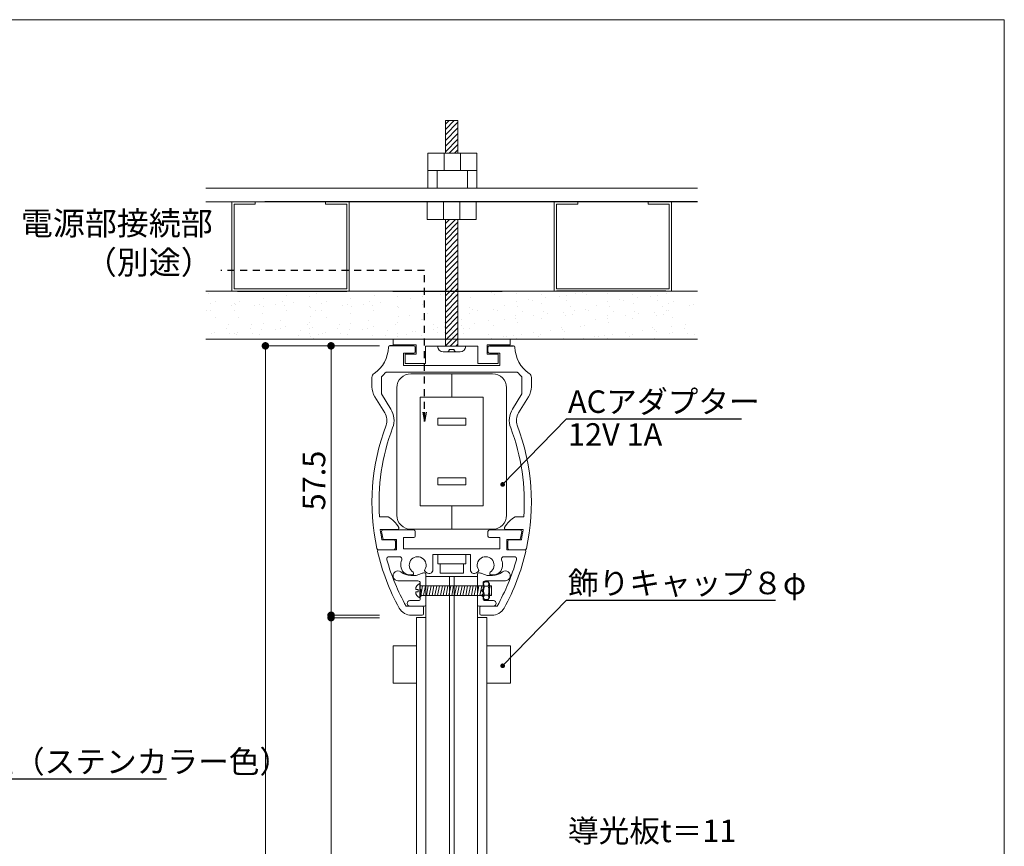
# Model space of a CAD drawing. Units: millimetres. Extents: x 292 to 572, y 10 to 202.
# Drawn here: x 467 to 572, y 114 to 202 of the extents above; entities that cross this region are included whole.
import ezdxf

# ---------------------------------------------------------------- set-up
doc = ezdxf.new("R2010")
doc.units = ezdxf.units.MM
doc.header["$PDMODE"] = 3
for name, pattern in [('DASHED2', [9.525, 6.35, -3.175]), ('JIS_02_0.7', [1.35, 0.75, -0.6]), ('PHANTOMX2', [127, 63.5, -12.7, 12.7, -12.7, 12.7, -12.7])]:
    doc.linetypes.add(name, pattern=pattern)
doc.layers.get('0').update_dxf_attribs({"lineweight": 0})
doc.layers.get('Defpoints').update_dxf_attribs({"linetype": 'PHANTOMX2', "lineweight": 0})
for name, color, linetype in [('14', 7, 'Continuous'), ('MC1', 7, 'Continuous'), ('本体１', 7, 'Continuous'), ('本体２', 11, 'Continuous')]:
    doc.layers.add(name, color=color, linetype=linetype)
for name, color, linetype, lineweight in [('DIM', 2, 'Continuous', 0), ('LED', 2, 'Continuous', 0), ('PL3', 3, 'Continuous', 0), ('テキスト', 3, 'Continuous', 0), ('ビス類', 3, 'Continuous', 0), ('受レール２', 11, 'Continuous', 0), ('壁', 6, 'Continuous', 0), ('寸法', 4, 'Continuous', 0), ('導光板', 7, 'Continuous', 0), ('枠文字', 4, 'Continuous', 0), ('枠横ライン', 9, 'Continuous', 0), ('表示板', 11, 'Continuous', 0)]:
    doc.layers.add(name, color=color, linetype=linetype, lineweight=lineweight)
doc.styles.add('EXTFONT', font='txt', dxfattribs={"height": 2.4, "bigfont": 'extfont'})
doc.styles.get("Standard").update_dxf_attribs({"font": 'txt.shx', "bigfont": 'extfont.shx'})
doc.styles.add('角ゴ', font='txt.shx', dxfattribs={"bigfont": 'extfont.shx'})
doc.dimstyles.new('KITEI-1$7', dxfattribs={"dimtxt": 2.4, "dimasz": 0.5, "dimexe": 0, "dimexo": 1, "dimgap": 0.7, "dimtad": 2, "dimdec": 0, "dimrnd": 1, "dimzin": 0, "dimdsep": 46, "dimtxsty": 'EXTFONT', "dimblk1": 'DOT', "dimblk2": 'DOT', "dimsah": 1, "dimcen": 0.09, "dimclrd": 2, "dimclre": 2, "dimclrt": 2, "dimadec": 0, "dimazin": 0, "dimtfac": 1, "dimtdec": 4, "dimtofl": 0, "dimtmove": 0, "dimatfit": 0, "dimldrblk": 'DOT', "dimfxl": 1, "dimtolj": 1, "dimtzin": 0, "dimarcsym": 0})
doc.dimstyles.get("Standard").update_dxf_attribs({"dimtxt": 3, "dimasz": 1, "dimexe": 0, "dimexo": 2, "dimtad": 1, "dimtxsty": 'Standard', "dimblk": 'OPEN', "dimcen": 2.5, "dimclrd": 256, "dimclre": 256, "dimclrt": 256, "dimazin": 0, "dimtfac": 1, "dimtmove": 0, "dimatfit": 3, "dimldrblk": 'OPEN', "dimfxl": 1, "dimlwe": -1, "dimarcsym": 0})
doc.dimstyles.new('STANDARD$0', dxfattribs={"dimtxt": 2.4, "dimasz": 0.4, "dimexe": 0, "dimexo": 2, "dimtad": 3, "dimdec": 0, "dimzin": 0, "dimdsep": 46, "dimtxsty": 'Standard', "dimblk1": 'DOT', "dimblk2": 'DOT', "dimsah": 1, "dimcen": 2.5, "dimclrd": 2, "dimclre": 2, "dimclrt": 2, "dimadec": 0, "dimazin": 0, "dimtfac": 1, "dimtdec": 4, "dimtofl": 0, "dimtmove": 0, "dimatfit": 3, "dimldrblk": 'DOT', "dimfxl": 1, "dimtolj": 1, "dimtzin": 0, "dimarcsym": 0})

# ---------------------------------------------------------------- blocks, each defined once
blk = doc.blocks.new('_Dot')
at = {"color": 0, "linetype": 'ByBlock', "lineweight": -2}
blk.add_line((-0.5, 0), (-1, 0), dxfattribs=at)
at = {"color": 0, "linetype": 'ByBlock', "const_width": 0.5}
blk.add_lwpolyline([(-0.25, 0, 1), (0.25, 0, 1)], format="xyb", close=True, dxfattribs=at)
blk = doc.blocks.new('*D45')
at = {"layer": 'Defpoints', "color": 0, "ltscale": 10}
for p in [(507.79, 138.02), (500.64, 38.02), (509.76, 38.02)]:
    blk.add_point(p, dxfattribs=at)
at = {"layer": '寸法', "color": 2, "ltscale": 10}
for p, q in [((505.79, 138.02), (500.64, 138.02)), ((500.64, 137.22), (500.64, 38.82)), ((507.76, 38.02), (500.64, 38.02))]:
    blk.add_line(p, q, dxfattribs=at)
at = {"layer": '寸法', "color": 2, "ltscale": 10, "xscale": 0.8, "yscale": 0.8, "zscale": 0.8}
for p, rotation in [((500.64, 138.02), 90), ((500.64, 38.02), 270)]:
    blk.add_blockref('_Dot', p, dxfattribs=dict(at, rotation=rotation))
at = {"layer": '寸法', "color": 2, "ltscale": 10, "insert": (498.82, 88.02), "char_height": 2.4, "attachment_point": 5, "rotation": 90, "style": '角ゴ'}
blk.add_mtext('\\A1;200', dxfattribs=at)
blk = doc.blocks.new('*D46')
at = {"layer": 'Defpoints', "color": 0, "ltscale": 10}
for p in [(507.79, 167.02), (500.64, 138.28), (507.79, 138.28)]:
    blk.add_point(p, dxfattribs=at)
at = {"layer": '寸法', "color": 2, "ltscale": 10}
for p, q in [((505.79, 167.02), (500.64, 167.02)), ((500.64, 166.22), (500.64, 139.08)), ((505.79, 138.28), (500.64, 138.28))]:
    blk.add_line(p, q, dxfattribs=at)
at = {"layer": '寸法', "color": 2, "ltscale": 10, "xscale": 0.8, "yscale": 0.8, "zscale": 0.8}
for p, rotation in [((500.64, 167.02), 90), ((500.64, 138.28), 270)]:
    blk.add_blockref('_Dot', p, dxfattribs=dict(at, rotation=rotation))
at = {"layer": '寸法', "color": 2, "ltscale": 10, "insert": (498.82, 152.65), "char_height": 2.4, "attachment_point": 5, "rotation": 90, "style": '角ゴ'}
blk.add_mtext('\\A1;57.5', dxfattribs=at)
blk = doc.blocks.new('*D47')
at = {"layer": 'Defpoints', "color": 0, "ltscale": 10}
for p in [(507.79, 167.02), (493.64, 38.02), (509.76, 38.02)]:
    blk.add_point(p, dxfattribs=at)
at = {"layer": '寸法', "color": 2, "ltscale": 10}
for p, q in [((505.79, 167.02), (493.64, 167.02)), ((493.64, 166.22), (493.64, 38.82)), ((507.76, 38.02), (493.64, 38.02))]:
    blk.add_line(p, q, dxfattribs=at)
at = {"layer": '寸法', "color": 2, "ltscale": 10, "xscale": 0.8, "yscale": 0.8, "zscale": 0.8}
for p, rotation in [((493.64, 167.02), 90), ((493.64, 38.02), 270)]:
    blk.add_blockref('_Dot', p, dxfattribs=dict(at, rotation=rotation))
at = {"layer": '寸法', "color": 2, "ltscale": 10, "insert": (491.82, 102.52), "char_height": 2.4, "attachment_point": 5, "rotation": 90, "style": '角ゴ'}
blk.add_mtext('\\A1;258', dxfattribs=at)
blk = doc.blocks.new('_Open')
at = {"color": 0, "linetype": 'ByBlock', "lineweight": -2}
for p, q in [((-1, 0.17), (0, 0)), ((-1, -0.17), (0, 0)), ((0, 0), (-1, 0))]:
    blk.add_line(p, q, dxfattribs=at)

msp = doc.modelspace()

# ---------------------------------------------------------------- linework, layer by layer
at = {"linetype": 'ByBlock'}
for p, q in [((539.728, 183.856), (487.278, 183.856)), ((539.728, 182.37), (487.278, 182.37))]:
    msp.add_line(p, q, dxfattribs=at)
at = {"linetype": 'Continuous'}
for p, q in [((508.353, 166.225), (509.478, 166.225)), ((508.353, 164.925), (508.353, 166.225)), ((509.628, 166.375), (509.628, 166.875)), ((517.378, 166.375), (517.378, 166.875)), ((518.653, 166.225), (517.528, 166.225)), ((518.653, 164.925), (518.653, 166.225)), ((508.353, 164.925), (518.653, 164.925)), ((520.497, 164.225), (506.51, 164.225)), ((505.003, 163.649), (505.003, 162.647)), ((506.003, 163.716), (506.003, 161.888)), ((521.003, 163.716), (521.003, 161.888)), ((522.003, 163.649), (522.003, 162.647)), ((507.014, 160.264), (506.003, 161.888)), ((519.993, 160.264), (521.003, 161.888)), ((506.377, 159.868), (505.305, 161.59)), ((520.63, 159.868), (521.701, 161.59)), ((505.805, 148.775), (506.728, 148.775)), ((521.201, 148.775), (520.278, 148.775)), ((505.89, 147.425), (507.728, 147.425)), ((509.478, 147.375), (506.178, 147.375)), ((509.628, 146.725), (509.628, 147.225)), ((517.378, 146.725), (517.378, 147.225)), ((517.528, 147.375), (520.828, 147.375)), ((521.116, 147.425), (519.278, 147.425)), ((507.353, 146.325), (506.061, 146.325)), ((506.302, 146.375), (507.603, 146.375)), ((507.503, 145.425), (507.503, 146.175)), ((507.603, 146.375), (507.603, 145.275)), ((508.353, 145.375), (508.353, 146.575)), ((508.353, 146.575), (509.478, 146.575)), ((518.653, 146.575), (517.528, 146.575)), ((518.653, 145.375), (518.653, 146.575)), ((519.403, 146.375), (519.403, 145.275)), ((520.705, 146.375), (519.403, 146.375)), ((519.503, 145.425), (519.503, 146.175)), ((519.653, 146.325), (520.945, 146.325)), ((505.674, 145.275), (507.353, 145.275)), ((507.603, 145.275), (505.741, 145.275)), ((508.353, 145.375), (518.653, 145.375)), ((519.403, 145.275), (521.266, 145.275)), ((521.332, 145.275), (519.653, 145.275)), ((507.934, 144.525), (506.835, 144.525)), ((511.503, 144.775), (515.503, 144.775)), ((511.503, 144.775), (511.503, 143.12)), ((515.503, 144.775), (515.503, 143.12)), ((519.072, 144.525), (520.172, 144.525)), ((510.674, 142.957), (510.846, 142.813)), ((516.332, 142.957), (516.16, 142.813)), ((507.778, 141.95), (509.903, 141.95)), ((509.293, 142.575), (509.08, 142.575)), ((509.439, 142.683), (509.429, 142.662)), ((510.753, 142.65), (510.753, 139.4)), ((510.761, 142.4), (516.253, 142.4)), ((510.761, 142.4), (510.761, 139.4)), ((516.253, 142.65), (516.253, 139.4)), ((519.228, 141.95), (517.103, 141.95)), ((517.567, 142.683), (517.577, 142.662)), ((517.713, 142.575), (517.927, 142.575)), ((510.153, 141.05), (510.153, 141.7)), ((510.303, 140.9), (510.153, 141.05)), ((510.153, 140.75), (510.303, 140.9)), ((510.153, 140.55), (510.153, 140.75)), ((516.703, 140.9), (516.853, 141.05)), ((516.853, 140.75), (516.703, 140.9)), ((516.853, 141.05), (516.853, 141.7)), ((516.853, 140.55), (516.853, 140.75)), ((509.053, 139.85), (510.028, 139.85)), ((510.303, 140.4), (510.153, 140.55)), ((510.153, 140.25), (510.303, 140.4)), ((510.153, 139.975), (510.153, 140.25)), ((516.703, 140.4), (516.853, 140.55)), ((516.853, 140.25), (516.703, 140.4)), ((516.853, 139.975), (516.853, 140.25)), ((517.953, 139.85), (516.978, 139.85)), ((508.653, 139.25), (510.353, 139.25)), ((510.603, 139.25), (509.053, 139.25)), ((510.503, 139.1), (510.503, 138.425)), ((516.403, 139.25), (517.953, 139.25)), ((516.503, 139.1), (516.503, 138.425)), ((518.354, 139.25), (516.653, 139.25)), ((510.353, 138.275), (509.219, 138.275)), ((516.653, 138.275), (517.788, 138.275))]:
    msp.add_line(p, q, dxfattribs=at)
for centre, radius, start, end in [((506.903, 166.875), 0.15, 90, 178.72092), ((509.478, 166.875), 0.15, 0, 90), ((517.528, 166.875), 0.15, 90, 180), ((520.103, 166.875), 0.15, 1.27908, 90), ((503.254, 166.957), 3.5, 304.21724, 358.72092), ((509.478, 166.375), 0.15, 270, 0), ((517.528, 166.375), 0.15, 180, 270), ((523.753, 166.957), 3.5, 181.27908, 235.78276), ((505.503, 163.649), 0.5, 124.21724, 180), ((503.254, 166.957), 4.25, 310.30835, 320.00653), ((523.753, 166.957), 4.25, 219.99347, 229.69165), ((521.503, 163.649), 0.5, 0, 55.78276), ((507.003, 162.647), 2, 180, 211.89079), ((520.003, 162.647), 2, 328.10921, 0), ((505.103, 159.075), 1.5, 339.31194, 31.89079), ((505.103, 159.075), 2.25, 339.31194, 31.89079), ((521.903, 159.075), 2.25, 148.10921, 200.68806), ((521.903, 159.075), 1.5, 148.10921, 200.68806), ((528.316, 150.309), 23.313, 159.31194, 192.17254), ((528.316, 150.309), 22.563, 159.31194, 183.89856), ((498.69, 150.309), 22.563, 356.10144, 20.68806), ((498.69, 150.309), 23.313, 347.82746, 20.68806), ((505.253, 146.163), 3, 29.69845, 60.53582), ((521.754, 146.163), 3, 119.46418, 150.30155), ((528.066, 150.309), 22.363, 187.40984, 190.26227), ((506.178, 147.225), 0.15, 90, 189.09051), ((528.495, 150.796), 22.75, 189.09051, 190.89256), ((507.728, 147.575), 0.15, 270, 29.69845), ((509.478, 147.225), 0.15, 0, 90), ((517.528, 147.225), 0.15, 90, 180), ((519.278, 147.575), 0.15, 150.30155, 270), ((520.828, 147.225), 0.15, 350.90949, 90), ((498.512, 150.796), 22.75, 349.10744, 350.90949), ((498.94, 150.309), 22.363, 349.73773, 352.59016), ((506.302, 146.525), 0.15, 190.89256, 270), ((507.353, 146.175), 0.15, 0, 90), ((509.478, 146.725), 0.15, 270, 0), ((517.528, 146.725), 0.15, 180, 270), ((519.653, 146.175), 0.15, 90, 180), ((520.705, 146.525), 0.15, 270, 349.10744), ((505.674, 145.425), 0.15, 192.17254, 270), ((505.741, 145.125), 0.15, 90, 192.94394), ((528.278, 150.305), 23.275, 192.94394, 208.91969), ((507.353, 145.425), 0.15, 270, 0), ((498.728, 150.305), 23.275, 331.08031, 347.05606), ((519.653, 145.425), 0.15, 180, 270), ((521.266, 145.125), 0.15, 347.05606, 90), ((521.332, 145.425), 0.15, 270, 347.82746), ((506.835, 144.275), 0.25, 90, 195.70624), ((528.278, 150.305), 22.525, 195.70624, 209.39247), ((507.934, 144.275), 0.25, 341.51399, 90), ((509.878, 143.625), 1.8, 161.51399, 183.58332), ((509.878, 143.625), 0.9, 328.21321, 236.78679), ((517.128, 143.625), 0.9, 303.21321, 211.78679), ((498.728, 150.305), 22.525, 330.60753, 344.29376), ((519.072, 144.275), 0.25, 90, 198.48601), ((517.128, 143.625), 1.8, 356.41668, 18.48601), ((520.172, 144.275), 0.25, 344.29376, 90), ((507.778, 142.475), 0.525, 54.18927, 270), ((509.08, 143.575), 1, 183.58332, 270), ((509.326, 144.62), 2.12, 234.18927, 296.43173), ((509.303, 142.747), 0.15, 335, 56.78679), ((510.771, 143.072), 0.15, 148.21321, 230), ((511.103, 143.12), 0.4, 230, 0), ((515.903, 143.12), 0.4, 180, 310), ((516.236, 143.072), 0.15, 310, 31.78679), ((517.681, 144.62), 2.12, 243.56827, 305.81073), ((517.703, 142.747), 0.15, 123.21321, 205), ((517.927, 143.575), 1, 270, 356.41668), ((519.228, 142.475), 0.525, 270, 125.81073), ((509.293, 142.725), 0.15, 270, 335), ((509.903, 141.7), 0.25, 0, 90), ((510.603, 142.05), 0.75, 90, 116.43173), ((510.603, 142.65), 0.15, 0, 90), ((516.403, 142.65), 0.15, 90, 180), ((516.403, 142.05), 0.75, 63.56827, 90), ((517.103, 141.7), 0.25, 90, 180), ((517.713, 142.725), 0.15, 205, 270), ((509.053, 139.55), 0.3, 90, 270), ((510.028, 139.975), 0.125, 270, 0), ((516.978, 139.975), 0.125, 180, 270), ((517.953, 139.55), 0.3, 270, 90), ((509.219, 139.775), 1.5, 208.91969, 270), ((510.353, 139.1), 0.15, 0, 90), ((510.603, 139.4), 0.15, 270, 0), ((516.403, 139.4), 0.15, 180, 270), ((516.653, 139.1), 0.15, 90, 180), ((517.788, 139.775), 1.5, 270, 331.08031), ((510.353, 138.425), 0.15, 270, 0), ((516.653, 138.425), 0.15, 180, 270)]:
    msp.add_arc(centre, radius, start, end, dxfattribs=at)
at = {"layer": '14', "color": 7, "linetype": 'Continuous'}
for p, q in [((509.478, 167.025), (506.878, 167.025)), ((517.528, 167.025), (520.103, 167.025))]:
    msp.add_line(p, q, dxfattribs=at)
at = {"layer": 'DIM', "linetype": 'Continuous'}
for p, q in [((510.949, 185.71), (510.949, 187.563)), ((510.949, 187.563), (516.199, 187.563)), ((512.699, 185.71), (512.699, 187.563)), ((514.449, 185.71), (514.449, 187.563)), ((516.199, 187.563), (516.199, 185.71)), ((510.949, 185.71), (516.199, 185.71)), ((510.949, 183.856), (510.949, 185.71)), ((510.949, 185.71), (516.199, 185.71)), ((511.949, 183.856), (511.949, 185.71)), ((515.199, 183.856), (515.199, 185.71)), ((516.199, 185.71), (516.199, 183.856)), ((511.174, 183.856), (515.974, 183.856)), ((490.057, 172.87), (490.057, 182.37)), ((490.057, 182.37), (492.557, 182.37)), ((490.307, 173.12), (490.307, 182.12)), ((490.307, 182.12), (492.557, 182.12)), ((492.557, 182.37), (492.557, 182.12)), ((500.057, 182.37), (502.557, 182.37)), ((500.057, 182.37), (500.057, 182.12)), ((500.057, 182.12), (502.307, 182.12)), ((502.307, 182.12), (502.307, 173.12)), ((502.557, 182.37), (502.557, 172.87)), ((510.878, 182.37), (516.128, 182.37)), ((510.878, 180.516), (510.878, 182.37)), ((512.628, 180.516), (512.628, 182.37)), ((514.378, 180.516), (514.378, 182.37)), ((516.128, 182.37), (516.128, 180.516)), ((524.449, 182.37), (524.449, 172.87)), ((526.949, 182.37), (524.449, 182.37)), ((524.699, 182.12), (524.699, 173.12)), ((526.949, 182.12), (524.699, 182.12)), ((526.949, 182.37), (526.949, 182.12)), ((536.949, 182.37), (534.449, 182.37)), ((534.449, 182.37), (534.449, 182.12)), ((536.699, 182.12), (534.449, 182.12)), ((536.699, 173.12), (536.699, 182.12)), ((536.949, 172.87), (536.949, 182.37)), ((510.878, 180.516), (516.128, 180.516)), ((502.557, 172.87), (490.057, 172.87)), ((502.307, 173.12), (490.307, 173.12)), ((524.449, 172.87), (536.949, 172.87)), ((524.699, 173.12), (536.699, 173.12))]:
    msp.add_line(p, q, dxfattribs=at)
at = {"layer": 'DIM'}
for p, q in [((517.861, 164.046), (509.161, 164.046)), ((513.511, 161.546), (513.511, 164.046)), ((513.511, 164.046), (513.511, 161.546)), ((507.661, 162.546), (507.661, 148.946)), ((519.361, 148.946), (519.361, 162.546)), ((516.861, 161.546), (510.161, 161.546)), ((510.161, 161.546), (510.161, 149.946)), ((516.861, 149.946), (516.861, 161.546)), ((515.011, 159.296), (512.011, 159.296)), ((512.011, 158.546), (512.011, 159.296)), ((515.011, 158.546), (515.011, 159.296)), ((515.011, 158.546), (512.011, 158.546)), ((512.011, 152.946), (515.011, 152.946)), ((512.011, 152.196), (512.011, 152.946)), ((515.011, 152.196), (515.011, 152.946)), ((512.011, 152.196), (515.011, 152.196)), ((510.161, 149.946), (516.861, 149.946)), ((513.511, 149.946), (513.511, 147.446)), ((509.161, 147.446), (517.861, 147.446))]:
    msp.add_line(p, q, dxfattribs=at)
for centre, start, end in [((509.161, 162.546), 90, 180), ((517.861, 162.546), 0, 90), ((509.161, 148.946), 180, 270), ((517.861, 148.946), 270, 0)]:
    msp.add_arc(centre, 1.5, start, end, dxfattribs=at)
at = {"layer": 'LED'}
for points in [[(513.511, 143.775), (512.011, 143.775), (512.011, 144.775), (513.511, 144.775)], [(513.511, 143.775), (515.011, 143.775), (515.011, 144.775), (513.511, 144.775)], [(513.511, 142.775), (512.261, 142.775), (512.261, 143.775), (513.511, 143.775)], [(513.511, 142.775), (514.761, 142.775), (514.761, 143.775), (513.511, 143.775)]]:
    msp.add_lwpolyline(points, dxfattribs=at)
at = {"layer": 'MC1', "color": 2, "linetype": 'Continuous'}
for p, q in [((525.737, 159.244), (544.426, 159.244)), ((525.737, 139.896), (548.06, 139.896)), ((404.428, 120.839), (483.095, 120.839))]:
    msp.add_line(p, q, dxfattribs=at)
at = {"layer": 'PL3'}
for p, q in [((513.261, 39.274), (513.261, 142.4)), ((513.761, 142.4), (513.761, 39.274))]:
    msp.add_line(p, q, dxfattribs=at)
at = {"layer": 'ビス類'}
for p, q in [((512.837, 191.077), (514.17, 191.077)), ((512.837, 187.563), (512.837, 191.077)), ((512.837, 190.118), (513.787, 191.077)), ((512.837, 190.687), (513.222, 191.077)), ((512.837, 189.548), (514.17, 190.893)), ((512.837, 188.935), (514.17, 190.279)), ((514.17, 187.563), (514.17, 191.077)), ((512.837, 188.321), (514.17, 189.666)), ((512.837, 187.729), (514.17, 189.074)), ((513.236, 187.563), (514.17, 188.505)), ((513.801, 187.563), (514.17, 187.935)), ((512.837, 166.975), (512.837, 180.516)), ((512.837, 180.06), (513.289, 180.516)), ((512.837, 179.447), (513.897, 180.516)), ((512.837, 178.855), (514.17, 180.2)), ((512.837, 178.285), (514.17, 179.63)), ((514.17, 166.975), (514.17, 180.516)), ((512.837, 177.716), (514.17, 179.061)), ((512.837, 177.102), (514.17, 178.447)), ((512.837, 176.489), (514.17, 177.834)), ((512.837, 175.897), (514.17, 177.242)), ((512.837, 175.327), (514.17, 176.672)), ((512.837, 174.758), (514.17, 176.103)), ((512.837, 174.144), (514.17, 175.489)), ((512.837, 173.531), (514.17, 174.875)), ((512.837, 172.939), (514.17, 174.284)), ((512.837, 172.369), (514.17, 173.714)), ((512.837, 171.8), (514.17, 173.144)), ((512.837, 171.186), (514.17, 172.531)), ((512.837, 170.573), (514.17, 171.917)), ((512.837, 169.981), (514.17, 171.326)), ((512.837, 169.411), (514.17, 170.756)), ((512.837, 168.842), (514.17, 170.186)), ((512.837, 168.228), (514.17, 169.573)), ((512.837, 167.615), (514.17, 168.959)), ((512.837, 167.023), (514.17, 168.368)), ((513.354, 166.975), (514.17, 167.798)), ((513.962, 166.975), (514.17, 167.185)), ((512.003, 166.975), (515.003, 166.975)), ((513.615, 166.625), (513.615, 166.625)), ((513.615, 166.625), (513.615, 166.625)), ((516.989, 141.85), (516.853, 141.615)), ((517.396, 141.85), (516.989, 141.85)), ((517.396, 141.85), (517.532, 141.615)), ((509.679, 141.03), (509.918, 141.03)), ((509.679, 140.77), (509.918, 140.77)), ((509.918, 140.77), (509.918, 141.03)), ((510.108, 141.65), (510.108, 140.15)), ((510.108, 141.65), (510.153, 141.65)), ((510.198, 141.4), (516.853, 141.4)), ((510.206, 140.4), (510.408, 141.4)), ((510.506, 140.4), (510.708, 141.4)), ((510.806, 140.4), (511.008, 141.4)), ((511.106, 140.4), (511.308, 141.4)), ((511.406, 140.4), (511.608, 141.4)), ((511.706, 140.4), (511.908, 141.4)), ((512.006, 140.4), (512.208, 141.4)), ((512.306, 140.4), (512.508, 141.4)), ((512.606, 140.4), (512.808, 141.4)), ((512.906, 140.4), (513.108, 141.4)), ((513.206, 140.4), (513.408, 141.4)), ((513.506, 140.4), (513.708, 141.4)), ((513.806, 140.4), (514.008, 141.4)), ((514.106, 140.4), (514.308, 141.4)), ((514.406, 140.4), (514.608, 141.4)), ((514.706, 140.4), (514.908, 141.4)), ((515.006, 140.4), (515.208, 141.4)), ((515.306, 140.4), (515.508, 141.4)), ((515.606, 140.4), (515.808, 141.4)), ((515.906, 140.4), (516.108, 141.4)), ((516.206, 140.4), (516.408, 141.4)), ((516.506, 140.4), (516.708, 141.4)), ((516.853, 141.615), (516.853, 141.596)), ((516.853, 141.615), (516.853, 140.185)), ((516.989, 141.375), (516.971, 141.407)), ((517.396, 141.375), (516.989, 141.375)), ((517.396, 141.375), (517.414, 141.407)), ((517.532, 141.615), (517.532, 140.185)), ((517.532, 141.615), (517.532, 141.596)), ((517.532, 141.4), (517.753, 141.4)), ((517.532, 141.062), (517.6, 141.4)), ((517.753, 141.4), (517.753, 140.4)), ((510.153, 140.15), (510.108, 140.15)), ((510.198, 140.4), (516.853, 140.4)), ((516.989, 139.95), (516.853, 140.185)), ((516.989, 140.425), (516.971, 140.393)), ((517.396, 140.425), (516.989, 140.425)), ((517.396, 139.95), (516.989, 139.95)), ((517.396, 140.425), (517.414, 140.393)), ((517.396, 139.95), (517.532, 140.185)), ((517.532, 140.4), (517.753, 140.4)), ((517.698, 140.4), (517.753, 140.673)), ((507.261, 131.024), (507.261, 135.024)), ((507.261, 135.024), (509.761, 135.024)), ((509.761, 135.024), (509.761, 131.024)), ((519.761, 135.024), (517.261, 135.024)), ((517.261, 135.024), (517.261, 131.024)), ((519.761, 131.024), (519.761, 135.024)), ((509.761, 131.024), (507.261, 131.024)), ((517.261, 131.024), (519.761, 131.024))]:
    msp.add_line(p, q, dxfattribs=at)
at = {"layer": 'ビス類', "color": 3, "linetype": 'Continuous'}
for p, q in [((514.403, 166.375), (512.603, 166.375)), ((513.753, 166.625), (513.253, 166.625))]:
    msp.add_line(p, q, dxfattribs=at)
at = {"layer": 'ビス類', "linetype": 'Continuous'}
for p, q in [((510.153, 140.15), (510.153, 141.65)), ((516.853, 140.591), (516.853, 140.75))]:
    msp.add_line(p, q, dxfattribs=at)
at = {"layer": 'ビス類', "color": 3, "linetype": 'Continuous'}
for centre, radius, start, end in [((512.603, 166.975), 0.6, 180, 270), ((513.003, 166.625), 0.25, 270, 0), ((514.003, 166.625), 0.25, 180, 270), ((514.403, 166.975), 0.6, 270, 0)]:
    msp.add_arc(centre, radius, start, end, dxfattribs=at)
at = {"layer": 'ビス類'}
for centre, radius, start, end in [((517.327, 141.613), 0.411, 150, 210), ((517.058, 141.613), 0.411, 330, 30), ((510.25, 141.093), 0.575, 104.2779, 186.27463), ((510.25, 140.707), 0.575, 173.72537, 255.7221), ((510.198, 141.445), 0.045, 180, 270), ((518.487, 140.9), 1.572, 162.41205, 197.58795), ((515.898, 140.9), 1.572, 342.41205, 17.58795), ((510.198, 140.355), 0.045, 90, 180), ((517.327, 140.188), 0.411, 150, 210), ((517.058, 140.188), 0.411, 330, 30)]:
    msp.add_arc(centre, radius, start, end, dxfattribs=at)
at = {"layer": '受レール２', "ltscale": 0.5}
for p, q in [((513.099, 168.345), (513.099, 168.345)), ((513.555, 168.655), (513.555, 168.655))]:
    msp.add_line(p, q, dxfattribs=at)
at = {"layer": '壁', "linetype": 'ByBlock'}
for p, q in [((487.278, 172.87), (539.728, 172.87)), ((487.278, 167.725), (539.728, 167.725))]:
    msp.add_line(p, q, dxfattribs=at)
at = {"layer": '壁', "ltscale": 0.5}
for p, q in [((487.522, 172.552), (487.522, 172.552)), ((491.604, 172.801), (491.604, 172.801)), ((495.914, 172.413), (495.914, 172.413)), ((496.646, 172.842), (496.646, 172.842)), ((498.336, 172.302), (498.336, 172.302)), ((498.511, 172.787), (498.511, 172.787)), ((499.076, 172.552), (499.076, 172.552)), ((500.969, 172.801), (500.969, 172.801)), ((505.279, 172.413), (505.279, 172.413)), ((507.702, 172.302), (507.702, 172.302)), ((507.876, 172.787), (507.876, 172.787)), ((510.366, 172.24), (510.366, 172.24)), ((510.618, 172.802), (510.618, 172.802)), ((512.26, 172.489), (512.26, 172.489)), ((512.26, 172.489), (512.26, 172.489)), ((512.908, 172.395), (512.908, 172.395)), ((513.177, 172.233), (513.177, 172.233)), ((513.434, 172.595), (513.434, 172.595)), ((513.434, 172.595), (513.434, 172.595)), ((513.897, 172.516), (513.897, 172.516)), ((515.067, 172.842), (515.067, 172.842)), ((517.737, 172.729), (517.737, 172.729)), ((518.072, 172.522), (518.072, 172.522)), ((520.406, 172.616), (520.406, 172.616)), ((520.598, 172.842), (520.598, 172.842)), ((523.075, 172.504), (523.075, 172.504)), ((524.991, 172.321), (524.991, 172.321)), ((525.744, 172.391), (525.744, 172.391)), ((526.037, 172.801), (526.037, 172.801)), ((526.709, 172.592), (526.709, 172.592)), ((527.499, 172.729), (527.499, 172.729)), ((527.835, 172.522), (527.835, 172.522)), ((530.168, 172.616), (530.168, 172.616)), ((530.36, 172.842), (530.36, 172.842)), ((532.837, 172.504), (532.837, 172.504)), ((534.754, 172.321), (534.754, 172.321)), ((535.507, 172.391), (535.507, 172.391)), ((535.8, 172.801), (535.8, 172.801)), ((536.471, 172.592), (536.471, 172.592)), ((487.828, 171.536), (487.828, 171.536)), ((488.342, 171.74), (488.342, 171.74)), ((490.025, 171.301), (490.025, 171.301)), ((490.308, 171.536), (490.308, 171.536)), ((490.497, 171.423), (490.497, 171.423)), ((490.821, 171.74), (490.821, 171.74)), ((492.505, 171.301), (492.505, 171.301)), ((492.977, 171.423), (492.977, 171.423)), ((493.388, 172.092), (493.388, 172.092)), ((493.446, 171.245), (493.446, 171.245)), ((494.698, 171.41), (494.698, 171.41)), ((495.421, 171.801), (495.421, 171.801)), ((495.646, 171.31), (495.646, 171.31)), ((496.592, 171.659), (496.592, 171.659)), ((498.315, 171.197), (498.315, 171.197)), ((499.673, 171.536), (499.673, 171.536)), ((500.186, 171.74), (500.186, 171.74)), ((501.87, 171.301), (501.87, 171.301)), ((502.342, 171.423), (502.342, 171.423)), ((502.754, 172.092), (502.754, 172.092)), ((502.812, 171.245), (502.812, 171.245)), ((504.063, 171.41), (504.063, 171.41)), ((504.786, 171.801), (504.786, 171.801)), ((505.011, 171.31), (505.011, 171.31)), ((505.957, 171.659), (505.957, 171.659)), ((507.68, 171.197), (507.68, 171.197)), ((509.115, 172.075), (509.115, 172.075)), ((510.382, 171.475), (510.382, 171.475)), ((512.908, 171.795), (512.908, 171.795)), ((512.908, 171.795), (512.908, 171.795)), ((513.018, 171.572), (513.018, 171.572)), ((513.177, 171.333), (513.177, 171.333)), ((513.177, 171.333), (513.177, 171.333)), ((513.897, 171.616), (513.897, 171.616)), ((513.897, 171.616), (513.897, 171.616)), ((514.102, 171.533), (514.102, 171.533)), ((515.505, 172.17), (515.505, 172.17)), ((519.159, 171.32), (519.159, 171.32)), ((520.406, 171.763), (520.406, 171.763)), ((521.657, 171.927), (521.657, 171.927)), ((522.075, 171.821), (522.075, 171.821)), ((523.134, 171.553), (523.134, 171.553)), ((523.551, 172.177), (523.551, 172.177)), ((525.701, 171.905), (525.701, 171.905)), ((526.189, 171.224), (526.189, 171.224)), ((528.922, 171.32), (528.922, 171.32)), ((530.168, 171.763), (530.168, 171.763)), ((531.42, 171.927), (531.42, 171.927)), ((531.838, 171.821), (531.838, 171.821)), ((532.897, 171.553), (532.897, 171.553)), ((533.314, 172.177), (533.314, 172.177)), ((535.464, 171.905), (535.464, 171.905)), ((535.952, 171.224), (535.952, 171.224)), ((536.633, 171.536), (536.633, 171.536)), ((537.147, 171.74), (537.147, 171.74)), ((538.831, 171.301), (538.831, 171.301)), ((539.303, 171.423), (539.303, 171.423)), ((487.4, 170.8), (487.4, 170.8)), ((487.809, 170.829), (487.809, 170.829)), ((490.289, 170.829), (490.289, 170.829)), ((493.328, 170.428), (493.328, 170.428)), ((495.853, 170.748), (495.853, 170.748)), ((498.45, 171.123), (498.45, 171.123)), ((498.954, 170.8), (498.954, 170.8)), ((499.654, 170.829), (499.654, 170.829)), ((502.693, 170.428), (502.693, 170.428)), ((505.218, 170.748), (505.218, 170.748)), ((507.815, 171.123), (507.815, 171.123)), ((509.051, 170.268), (509.051, 170.268)), ((510.945, 170.517), (510.945, 170.517)), ((512.847, 170.731), (512.847, 170.731)), ((513.018, 170.972), (513.018, 170.972)), ((513.018, 170.972), (513.018, 170.972)), ((513.087, 170.478), (513.087, 170.478)), ((513.327, 170.919), (513.327, 170.919)), ((513.327, 170.319), (513.327, 170.319)), ((513.327, 170.319), (513.327, 170.319)), ((514.102, 170.933), (514.102, 170.933)), ((514.102, 170.933), (514.102, 170.933)), ((515.354, 171.098), (515.354, 171.098)), ((515.444, 170.505), (515.444, 170.505)), ((515.688, 170.859), (515.688, 170.859)), ((516.243, 170.82), (516.243, 170.82)), ((518.011, 170.858), (518.011, 170.858)), ((518.357, 170.746), (518.357, 170.746)), ((520.357, 170.223), (520.357, 170.223)), ((520.537, 171.178), (520.537, 171.178)), ((521.026, 170.634), (521.026, 170.634)), ((522.236, 170.205), (522.236, 170.205)), ((523.273, 170.723), (523.273, 170.723)), ((523.695, 170.521), (523.695, 170.521)), ((525.393, 170.62), (525.393, 170.62)), ((525.64, 170.24), (525.64, 170.24)), ((526.364, 170.408), (526.364, 170.408)), ((526.645, 170.785), (526.645, 170.785)), ((527.774, 170.858), (527.774, 170.858)), ((528.119, 170.746), (528.119, 170.746)), ((530.12, 170.223), (530.12, 170.223)), ((530.3, 171.178), (530.3, 171.178)), ((530.788, 170.634), (530.788, 170.634)), ((531.998, 170.205), (531.998, 170.205)), ((533.036, 170.723), (533.036, 170.723)), ((533.458, 170.521), (533.458, 170.521)), ((535.156, 170.62), (535.156, 170.62)), ((535.403, 170.24), (535.403, 170.24)), ((536.127, 170.408), (536.127, 170.408)), ((536.408, 170.785), (536.408, 170.785)), ((536.614, 170.829), (536.614, 170.829)), ((488.281, 170.076), (488.281, 170.076)), ((489.651, 169.273), (489.651, 169.273)), ((490.76, 170.076), (490.76, 170.076)), ((492.131, 169.273), (492.131, 169.273)), ((493.383, 169.438), (493.383, 169.438)), ((495.276, 169.687), (495.276, 169.687)), ((495.792, 169.084), (495.792, 169.084)), ((498.13, 169.318), (498.13, 169.318)), ((498.389, 169.458), (498.389, 169.458)), ((498.434, 170.103), (498.434, 170.103)), ((500.126, 170.076), (500.126, 170.076)), ((501.496, 169.273), (501.496, 169.273)), ((502.748, 169.438), (502.748, 169.438)), ((504.642, 169.687), (504.642, 169.687)), ((505.158, 169.084), (505.158, 169.084)), ((507.495, 169.318), (507.495, 169.318)), ((507.754, 169.458), (507.754, 169.458)), ((507.799, 170.103), (507.799, 170.103)), ((510.322, 169.811), (510.322, 169.811)), ((510.411, 169.819), (510.411, 169.819)), ((511.609, 169.321), (511.609, 169.321)), ((512.787, 169.561), (512.787, 169.561)), ((512.847, 170.131), (512.847, 170.131)), ((512.847, 170.131), (512.847, 170.131)), ((513.086, 169.737), (513.086, 169.737)), ((513.087, 169.578), (513.087, 169.578)), ((513.087, 169.578), (513.087, 169.578)), ((514.039, 169.725), (514.039, 169.725)), ((514.525, 169.822), (514.525, 169.822)), ((514.525, 169.222), (514.525, 169.222)), ((514.525, 169.222), (514.525, 169.222)), ((515.932, 169.375), (515.932, 169.375)), ((517.441, 169.722), (517.441, 169.722)), ((517.951, 169.193), (517.951, 169.193)), ((519.09, 169.79), (519.09, 169.79)), ((520.342, 169.955), (520.342, 169.955)), ((520.476, 169.513), (520.476, 169.513)), ((523.073, 169.888), (523.073, 169.888)), ((527.713, 169.193), (527.713, 169.193)), ((528.853, 169.79), (528.853, 169.79)), ((530.105, 169.955), (530.105, 169.955)), ((530.239, 169.513), (530.239, 169.513)), ((532.836, 169.888), (532.836, 169.888)), ((537.086, 170.076), (537.086, 170.076)), ((538.457, 169.273), (538.457, 169.273)), ((487.909, 168.309), (487.909, 168.309)), ((488.22, 168.411), (488.22, 168.411)), ((489.524, 168.868), (489.524, 168.868)), ((489.819, 168.317), (489.819, 168.317)), ((490.388, 168.309), (490.388, 168.309)), ((490.578, 168.196), (490.578, 168.196)), ((490.7, 168.411), (490.7, 168.411)), ((492.003, 168.868), (492.003, 168.868)), ((492.298, 168.317), (492.298, 168.317)), ((493.057, 168.196), (493.057, 168.196)), ((493.267, 168.763), (493.267, 168.763)), ((494.672, 168.755), (494.672, 168.755)), ((495.214, 168.818), (495.214, 168.818)), ((497.119, 168.131), (497.119, 168.131)), ((497.341, 168.642), (497.341, 168.642)), ((498.338, 168.857), (498.338, 168.857)), ((498.37, 168.296), (498.37, 168.296)), ((498.699, 168.981), (498.699, 168.981)), ((499.328, 168.221), (499.328, 168.221)), ((499.753, 168.309), (499.753, 168.309)), ((500.065, 168.411), (500.065, 168.411)), ((501.368, 168.868), (501.368, 168.868)), ((501.663, 168.317), (501.663, 168.317)), ((502.423, 168.196), (502.423, 168.196)), ((502.632, 168.763), (502.632, 168.763)), ((504.037, 168.755), (504.037, 168.755)), ((504.579, 168.818), (504.579, 168.818)), ((505.092, 168.084), (505.092, 168.084)), ((506.484, 168.131), (506.484, 168.131)), ((506.707, 168.642), (506.707, 168.642)), ((507.736, 168.296), (507.736, 168.296)), ((508.693, 168.221), (508.693, 168.221)), ((509.376, 168.53), (509.376, 168.53)), ((509.629, 168.545), (509.629, 168.545)), ((510.261, 168.146), (510.261, 168.146)), ((511.609, 168.721), (511.609, 168.721)), ((511.609, 168.721), (511.609, 168.721)), ((512.045, 169.017), (512.045, 169.017)), ((512.045, 168.417), (512.045, 168.417)), ((512.045, 168.417), (512.045, 168.417)), ((512.786, 169.066), (512.786, 169.066)), ((512.786, 168.466), (512.786, 168.466)), ((512.786, 168.466), (512.786, 168.466)), ((512.787, 168.961), (512.787, 168.961)), ((512.787, 168.961), (512.787, 168.961)), ((513.086, 168.837), (513.086, 168.837)), ((513.086, 168.837), (513.086, 168.837)), ((514.714, 168.904), (514.714, 168.904)), ((514.714, 168.304), (514.714, 168.304)), ((514.714, 168.304), (514.714, 168.304)), ((515.383, 168.841), (515.383, 168.841)), ((517.383, 168.191), (517.383, 168.191)), ((520.052, 168.079), (520.052, 168.079)), ((520.92, 168.233), (520.92, 168.233)), ((522.267, 168.473), (522.267, 168.473)), ((523.012, 168.224), (523.012, 168.224)), ((524.078, 168.648), (524.078, 168.648)), ((525.183, 168.973), (525.183, 168.973)), ((525.33, 168.813), (525.33, 168.813)), ((525.579, 168.576), (525.579, 168.576)), ((527.223, 169.062), (527.223, 169.062)), ((529.815, 168.079), (529.815, 168.079)), ((530.683, 168.233), (530.683, 168.233)), ((532.029, 168.473), (532.029, 168.473)), ((532.775, 168.224), (532.775, 168.224)), ((533.841, 168.648), (533.841, 168.648)), ((534.945, 168.973), (534.945, 168.973)), ((535.092, 168.813), (535.092, 168.813)), ((535.342, 168.576), (535.342, 168.576)), ((536.714, 168.309), (536.714, 168.309)), ((536.986, 169.062), (536.986, 169.062)), ((537.025, 168.411), (537.025, 168.411)), ((538.329, 168.868), (538.329, 168.868)), ((538.624, 168.317), (538.624, 168.317)), ((539.383, 168.196), (539.383, 168.196)), ((498.395, 167.971), (498.395, 167.971)), ((498.748, 167.817), (498.748, 167.817)), ((507.761, 167.971), (507.761, 167.971)), ((517.775, 167.818), (517.775, 167.818)), ((519.027, 167.983), (519.027, 167.983)), ((519.351, 167.972), (519.351, 167.972)), ((520.415, 167.849), (520.415, 167.849)), ((522.721, 167.966), (522.721, 167.966)), ((525.39, 167.853), (525.39, 167.853)), ((527.538, 167.818), (527.538, 167.818)), ((528.789, 167.983), (528.789, 167.983)), ((529.114, 167.972), (529.114, 167.972)), ((530.178, 167.849), (530.178, 167.849)), ((532.484, 167.966), (532.484, 167.966)), ((535.153, 167.853), (535.153, 167.853))]:
    msp.add_line(p, q, dxfattribs=at)
at = {"layer": '導光板'}
for p, q in [((510.761, 142.4), (510.761, 39.274)), ((513.261, 142.4), (513.261, 39.274)), ((513.261, 39.274), (513.261, 142.4)), ((513.761, 39.274), (513.761, 142.4)), ((513.761, 142.4), (513.761, 39.274)), ((516.261, 142.4), (516.261, 39.274))]:
    msp.add_line(p, q, dxfattribs=at)
at = {"layer": '本体２', "linetype": 'Continuous'}
for p, q in [((539.728, 182.37), (493.56, 182.37)), ((490.656, 172.87), (502.329, 172.87)), ((507.228, 172.87), (518.901, 172.87)), ((536.351, 172.87), (524.677, 172.87))]:
    msp.add_line(p, q, dxfattribs=at)
at = {"layer": '本体２', "ltscale": 0.5}
for p, q in [((513.555, 168.155), (513.555, 168.155)), ((513.555, 168.155), (513.555, 168.155)), ((513.099, 168.012), (513.099, 168.012)), ((513.099, 168.012), (513.099, 168.012))]:
    msp.add_line(p, q, dxfattribs=at)
at = {"layer": '枠文字'}
for p, q in [((507.253, 167.725), (519.753, 167.725)), ((507.253, 167.125), (507.253, 167.725)), ((509.728, 167.125), (507.253, 167.125)), ((509.728, 167.125), (509.728, 166.125)), ((519.753, 167.125), (517.278, 167.125)), ((517.278, 167.125), (517.278, 166.125)), ((519.753, 167.725), (519.753, 167.125)), ((509.728, 166.125), (508.553, 166.125)), ((508.553, 166.125), (508.553, 165.125)), ((510.728, 165.125), (510.728, 166.975)), ((510.728, 166.975), (516.278, 166.975)), ((516.278, 165.125), (516.278, 166.975)), ((517.278, 166.125), (518.453, 166.125)), ((518.453, 166.125), (518.453, 165.125)), ((508.553, 165.125), (510.728, 165.125)), ((517.278, 165.125), (516.278, 165.125)), ((518.453, 165.125), (517.278, 165.125))]:
    msp.add_line(p, q, dxfattribs=at)
at = {"layer": '枠横ライン'}
for p in [(292.224, 201.816), (292.224, 201.816), (572.448, 9.999)]:
    msp.add_line(p, (572.449, 201.816), dxfattribs=at)
at = {"layer": '表示板'}
for p, q in [((509.761, 38.024), (509.761, 138.024)), ((509.761, 138.024), (510.761, 138.024)), ((510.761, 138.024), (510.761, 38.024)), ((516.261, 138.024), (516.261, 38.024)), ((517.261, 138.024), (516.261, 138.024)), ((517.261, 38.024), (517.261, 138.024))]:
    msp.add_line(p, q, dxfattribs=at)

# ---------------------------------------------------------------- texts
at = {"layer": 'テキスト', "insert": (488.019, 173.898), "char_height": 2.5, "attachment_point": 9}
msp.add_mtext('電源部接続部\\P（別途）', dxfattribs=at)
at = {"layer": '本体１', "color": 2, "linetype": 'DASHED2', "style": '角ゴ'}
for s, p in [('ACアダプター', (525.91, 159.866)), ('12V 1A', (525.91, 156.366)), ('飾りキャップ８φ', (525.91, 140.517)), ('フレーム：アルミ押出型材アルマイト仕上（ステンカラー色）', (404.601, 121.461)), ('導光板t＝11', (525.91, 114.071))]:
    msp.add_text(s, height=2.4, dxfattribs=at).set_placement(p)

# ---------------------------------------------------------------- dimensions: what is measured, and where the dimension line sits
at = {"layer": '寸法', "ltscale": 10}
for base, p1, p2, picture, middle in [((493.641, 38.024), (507.786, 167.024), (509.761, 38.024), '*D47', (493.641, 102.524)), ((500.641, 138.275), (507.786, 167.024), (507.786, 138.275), '*D46', (500.641, 152.649)), ((500.641, 38.024), (507.786, 138.024), (509.761, 38.024), '*D45', (500.641, 88.024))]:
    dim = msp.add_linear_dim(base=base, p1=p1, p2=p2, angle=90, dimstyle='STANDARD$0', override={"dimasz": 0.8, "dimdec": 1, "dimlfac": 2, "dimzin": 8, "dimtxsty": '角ゴ', "dimblk": 'Dot', "dimtdec": 1, "dimlwd": -1, "dimlwe": -1}, dxfattribs=at)
    dim.commit()
    dim.dimension.update_dxf_attribs({"geometry": picture, "text_midpoint": middle, "dimtype": 160})

# ---------------------------------------------------------------- leaders
at = {"layer": 'MC1', "color": 2, "linetype": 'Continuous', "annotation_type": 0, "has_hookline": 1, "hookline_direction": 0}
for points in [[(518.943, 152.235), (525.737, 159.244), (526.237, 159.244)], [(518.943, 132.887), (525.737, 139.896), (526.237, 139.896)]]:
    msp.add_leader(points, dimstyle='KITEI-1$7', dxfattribs=at)
at = {"layer": 'テキスト', "linetype": 'JIS_02_0.7'}
msp.add_leader([(510.602, 158.962), (510.602, 175.046), (488.866, 175.046)], dimstyle='STANDARD', override={"dimgap": 0.625, "dimtad": 0}, dxfattribs=at)

doc.saveas('drawing.dxf')
